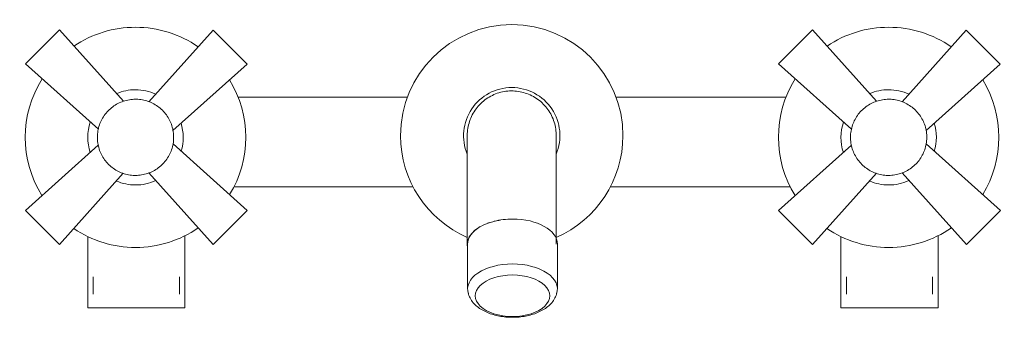
# Model space of a CAD drawing. Units: millimetres. Extents: x -11230 to -9431, y -15427 to 1386.
# Drawn here: x -9697 to -9431, y 1305 to 1386 of the extents above; entities that cross this region are included whole.
import ezdxf

# ---------------------------------------------------------------- set-up
doc = ezdxf.new("R2010")
doc.units = ezdxf.units.MM
doc.layers.add('P-SANR-FIXT', color=6, linetype='Continuous', lineweight=18)

# ---------------------------------------------------------------- blocks, each defined once
blk = doc.blocks.new('01-0208-11 MEZCLADOR LAVAMANOS 8_ PARED PORTOBELLO - 01-0208-11-2602949-Vista frontal')
at = {"layer": 'P-SANR-FIXT'}
for p, q in [((-581.26, 1373.89), (-572.07, 1383.08)), ((-554.82, 1363.81), (-572.07, 1383.08)), ((-572.07, 1383.08), (-554.82, 1363.81)), ((-547.92, 1363.69), (-530.62, 1383.04)), ((-530.62, 1383.04), (-547.92, 1363.69)), ((-530.62, 1383.04), (-521.42, 1373.85)), ((-378.06, 1373.89), (-368.87, 1383.08)), ((-351.62, 1363.81), (-368.87, 1383.08)), ((-368.87, 1383.08), (-351.62, 1363.81)), ((-344.72, 1363.69), (-327.42, 1383.04)), ((-327.42, 1383.04), (-344.72, 1363.69)), ((-327.42, 1383.04), (-318.22, 1373.85)), ((-581.26, 1373.89), (-561.57, 1356.27)), ((-561.57, 1356.27), (-581.26, 1373.89)), ((-521.42, 1373.85), (-541.44, 1355.95)), ((-541.44, 1355.95), (-521.42, 1373.85)), ((-378.06, 1373.89), (-358.37, 1356.27)), ((-358.37, 1356.27), (-378.06, 1373.89)), ((-318.22, 1373.85), (-338.24, 1355.95)), ((-338.24, 1355.95), (-318.22, 1373.85)), ((-478.15, 1364.97), (-523.92, 1364.97)), ((-375.98, 1364.97), (-421.92, 1364.97)), ((-521.38, 1334.32), (-541.41, 1352.3)), ((-541.41, 1352.3), (-521.38, 1334.32)), ((-318.18, 1334.32), (-338.21, 1352.3)), ((-338.21, 1352.3), (-318.18, 1334.32)), ((-581.26, 1334.32), (-561.59, 1351.93)), ((-561.59, 1351.93), (-581.26, 1334.32)), ((-378.06, 1334.32), (-358.39, 1351.93)), ((-358.39, 1351.93), (-378.06, 1334.32)), ((-554.86, 1344.35), (-572.07, 1325.12)), ((-572.07, 1325.12), (-554.86, 1344.35)), ((-547.93, 1344.45), (-530.57, 1325.12)), ((-530.57, 1325.12), (-547.93, 1344.45)), ((-351.66, 1344.35), (-368.87, 1325.12)), ((-368.87, 1325.12), (-351.66, 1344.35)), ((-327.37, 1325.12), (-344.73, 1344.45)), ((-344.72, 1344.44), (-327.37, 1325.12)), ((-525.01, 1340.73), (-476.62, 1340.73)), ((-423.45, 1340.73), (-374.88, 1340.73)), ((-572.07, 1325.12), (-581.26, 1334.32)), ((-521.38, 1334.32), (-530.57, 1325.12)), ((-368.87, 1325.12), (-378.06, 1334.32)), ((-318.18, 1334.32), (-327.37, 1325.12)), ((-462.04, 1333.51), (-462.04, 1325.22)), ((-438.04, 1325.22), (-438.04, 1333.51)), ((-564.44, 1327.31), (-564.44, 1308.03)), ((-538.2, 1308.03), (-538.2, 1327.54)), ((-361.24, 1327.31), (-361.24, 1308.03)), ((-335, 1308.03), (-335, 1327.54)), ((-461.95, 1325.23), (-461.95, 1313.09)), ((-437.71, 1313.09), (-437.71, 1325.23)), ((-562.93, 1316.43), (-562.93, 1311.69)), ((-539.71, 1311.69), (-539.71, 1316.43)), ((-359.73, 1316.43), (-359.73, 1311.69)), ((-336.51, 1311.69), (-336.51, 1316.43)), ((-538.2, 1308.03), (-564.44, 1308.03)), ((-335, 1308.03), (-361.24, 1308.03))]:
    blk.add_line(p, q, dxfattribs=at)
at = {"layer": 'P-SANR-FIXT', "flags": 128}
for points in [[(-462.04, 1354.62), (-462.03, 1355.1), (-462, 1355.58), (-461.95, 1356.05), (-461.88, 1356.53), (-461.8, 1357), (-461.69, 1357.47), (-461.57, 1357.93), (-461.43, 1358.39), (-461.27, 1358.85), (-461.09, 1359.29), (-460.89, 1359.73), (-460.68, 1360.16), (-460.45, 1360.58), (-460.2, 1360.99), (-459.94, 1361.39), (-459.66, 1361.78), (-459.37, 1362.16), (-459.06, 1362.53), (-458.74, 1362.88), (-458.4, 1363.23), (-458.05, 1363.55), (-457.68, 1363.87), (-457.31, 1364.17), (-456.92, 1364.45), (-456.52, 1364.72), (-456.11, 1364.97), (-455.69, 1365.2), (-455.27, 1365.42), (-454.83, 1365.62), (-454.39, 1365.8), (-453.94, 1365.97), (-453.48, 1366.11), (-453.02, 1366.24), (-452.55, 1366.35), (-452.08, 1366.44), (-451.6, 1366.52), (-451.13, 1366.57), (-450.65, 1366.6), (-450.17, 1366.62), (-449.69, 1366.61), (-449.21, 1366.59), (-448.73, 1366.55), (-448.25, 1366.48), (-447.78, 1366.4), (-447.31, 1366.3), (-446.85, 1366.19), (-446.39, 1366.05), (-445.93, 1365.89), (-445.48, 1365.72), (-445.04, 1365.53), (-444.61, 1365.32), (-444.19, 1365.1), (-443.77, 1364.85), (-443.37, 1364.59), (-442.98, 1364.32), (-442.59, 1364.03), (-442.22, 1363.72), (-441.86, 1363.4), (-441.52, 1363.07), (-441.19, 1362.72), (-440.87, 1362.36), (-440.57, 1361.99), (-440.28, 1361.61), (-440.01, 1361.21), (-439.75, 1360.8), (-439.52, 1360.39), (-439.29, 1359.96), (-439.09, 1359.53), (-438.9, 1359.09), (-438.73, 1358.64), (-438.58, 1358.18), (-438.45, 1357.72), (-438.33, 1357.26), (-438.23, 1356.79), (-438.16, 1356.31), (-438.1, 1355.83), (-438.06, 1355.36), (-438.04, 1354.88), (-438.04, 1354.62)], [(-551.55, 1364.37), (-551.96, 1364.36), (-552.37, 1364.33), (-552.78, 1364.29), (-553.19, 1364.23), (-553.59, 1364.16), (-553.99, 1364.07), (-554.39, 1363.96), (-554.78, 1363.84), (-555.17, 1363.71), (-555.55, 1363.55), (-555.93, 1363.39), (-556.3, 1363.2), (-556.66, 1363), (-557.01, 1362.79), (-557.36, 1362.57), (-557.69, 1362.33), (-558.02, 1362.08), (-558.33, 1361.81), (-558.64, 1361.53), (-558.93, 1361.24), (-559.21, 1360.94), (-559.48, 1360.63), (-559.74, 1360.31), (-559.98, 1359.98), (-560.21, 1359.63), (-560.42, 1359.28), (-560.62, 1358.92), (-560.81, 1358.56), (-560.98, 1358.18), (-561.14, 1357.8), (-561.28, 1357.42), (-561.41, 1357.02), (-561.52, 1356.63), (-561.61, 1356.23), (-561.69, 1355.82), (-561.75, 1355.42), (-561.8, 1355.01), (-561.83, 1354.6), (-561.84, 1354.18), (-561.83, 1353.77), (-561.81, 1353.36), (-561.78, 1352.95), (-561.72, 1352.54), (-561.66, 1352.14), (-561.57, 1351.74), (-561.47, 1351.34), (-561.35, 1350.94), (-561.22, 1350.55), (-561.07, 1350.17), (-560.91, 1349.79), (-560.73, 1349.42), (-560.53, 1349.06), (-560.33, 1348.7), (-560.1, 1348.35), (-559.87, 1348.02), (-559.62, 1347.69), (-559.36, 1347.37), (-559.08, 1347.06), (-558.8, 1346.77), (-558.5, 1346.48), (-558.19, 1346.21), (-557.87, 1345.95), (-557.54, 1345.71), (-557.2, 1345.47), (-556.85, 1345.25), (-556.5, 1345.05), (-556.13, 1344.86), (-555.76, 1344.68), (-555.38, 1344.52), (-554.99, 1344.38), (-554.6, 1344.25), (-554.21, 1344.13), (-553.81, 1344.03), (-553.41, 1343.95), (-553, 1343.88), (-552.59, 1343.83), (-552.18, 1343.8), (-551.77, 1343.78), (-551.55, 1343.78)], [(-551.55, 1343.78), (-551.14, 1343.79), (-550.72, 1343.81), (-550.31, 1343.86), (-549.91, 1343.91), (-549.5, 1343.99), (-549.1, 1344.08), (-548.7, 1344.18), (-548.31, 1344.3), (-547.92, 1344.44), (-547.54, 1344.59), (-547.16, 1344.76), (-546.79, 1344.94), (-546.43, 1345.14), (-546.08, 1345.35), (-545.74, 1345.58), (-545.4, 1345.82), (-545.08, 1346.07), (-544.76, 1346.34), (-544.46, 1346.61), (-544.16, 1346.9), (-543.88, 1347.2), (-543.61, 1347.52), (-543.36, 1347.84), (-543.12, 1348.17), (-542.89, 1348.51), (-542.67, 1348.86), (-542.47, 1349.22), (-542.28, 1349.59), (-542.11, 1349.96), (-541.95, 1350.34), (-541.81, 1350.73), (-541.69, 1351.12), (-541.58, 1351.52), (-541.48, 1351.92), (-541.4, 1352.32), (-541.34, 1352.73), (-541.3, 1353.14), (-541.27, 1353.55), (-541.26, 1353.96), (-541.26, 1354.37), (-541.28, 1354.79), (-541.32, 1355.2), (-541.37, 1355.6), (-541.44, 1356.01), (-541.52, 1356.41), (-541.63, 1356.81), (-541.74, 1357.21), (-541.88, 1357.59), (-542.02, 1357.98), (-542.19, 1358.36), (-542.37, 1358.73), (-542.56, 1359.09), (-542.77, 1359.45), (-542.99, 1359.79), (-543.23, 1360.13), (-543.48, 1360.46), (-543.74, 1360.78), (-544.01, 1361.08), (-544.3, 1361.38), (-544.6, 1361.66), (-544.9, 1361.93), (-545.22, 1362.19), (-545.55, 1362.44), (-545.89, 1362.67), (-546.24, 1362.89), (-546.6, 1363.1), (-546.96, 1363.29), (-547.34, 1363.46), (-547.71, 1363.63), (-548.1, 1363.77), (-548.49, 1363.9), (-548.89, 1364.02), (-549.29, 1364.11), (-549.69, 1364.2), (-550.09, 1364.26), (-550.5, 1364.31), (-550.91, 1364.35), (-551.32, 1364.36), (-551.55, 1364.37)], [(-348.35, 1364.37), (-348.76, 1364.36), (-349.17, 1364.33), (-349.58, 1364.29), (-349.99, 1364.23), (-350.39, 1364.16), (-350.79, 1364.07), (-351.19, 1363.96), (-351.58, 1363.84), (-351.97, 1363.71), (-352.35, 1363.55), (-352.73, 1363.39), (-353.1, 1363.2), (-353.46, 1363), (-353.81, 1362.79), (-354.16, 1362.57), (-354.49, 1362.33), (-354.82, 1362.08), (-355.13, 1361.81), (-355.44, 1361.53), (-355.73, 1361.24), (-356.01, 1360.94), (-356.28, 1360.63), (-356.54, 1360.31), (-356.78, 1359.98), (-357.01, 1359.63), (-357.22, 1359.28), (-357.42, 1358.92), (-357.61, 1358.56), (-357.78, 1358.18), (-357.94, 1357.8), (-358.08, 1357.42), (-358.21, 1357.02), (-358.32, 1356.63), (-358.41, 1356.23), (-358.49, 1355.82), (-358.55, 1355.42), (-358.6, 1355.01), (-358.63, 1354.6), (-358.64, 1354.18), (-358.63, 1353.77), (-358.61, 1353.36), (-358.58, 1352.95), (-358.52, 1352.54), (-358.46, 1352.14), (-358.37, 1351.74), (-358.27, 1351.34), (-358.15, 1350.94), (-358.02, 1350.55), (-357.87, 1350.17), (-357.71, 1349.79), (-357.53, 1349.42), (-357.33, 1349.06), (-357.13, 1348.7), (-356.9, 1348.35), (-356.67, 1348.02), (-356.42, 1347.69), (-356.16, 1347.37), (-355.88, 1347.06), (-355.6, 1346.77), (-355.3, 1346.48), (-354.99, 1346.21), (-354.67, 1345.95), (-354.34, 1345.71), (-354, 1345.47), (-353.65, 1345.25), (-353.3, 1345.05), (-352.93, 1344.86), (-352.56, 1344.68), (-352.18, 1344.52), (-351.79, 1344.38), (-351.4, 1344.25), (-351.01, 1344.13), (-350.61, 1344.03), (-350.21, 1343.95), (-349.8, 1343.88), (-349.39, 1343.83), (-348.98, 1343.8), (-348.57, 1343.78), (-348.35, 1343.78)], [(-348.35, 1343.78), (-347.94, 1343.79), (-347.52, 1343.81), (-347.11, 1343.86), (-346.71, 1343.91), (-346.3, 1343.99), (-345.9, 1344.08), (-345.5, 1344.18), (-345.11, 1344.3), (-344.72, 1344.44), (-344.34, 1344.59), (-343.96, 1344.76), (-343.59, 1344.94), (-343.23, 1345.14), (-342.88, 1345.35), (-342.54, 1345.58), (-342.2, 1345.82), (-341.88, 1346.07), (-341.56, 1346.34), (-341.26, 1346.61), (-340.96, 1346.9), (-340.68, 1347.2), (-340.41, 1347.52), (-340.16, 1347.84), (-339.92, 1348.17), (-339.69, 1348.51), (-339.47, 1348.86), (-339.27, 1349.22), (-339.08, 1349.59), (-338.91, 1349.96), (-338.75, 1350.34), (-338.61, 1350.73), (-338.49, 1351.12), (-338.38, 1351.52), (-338.28, 1351.92), (-338.2, 1352.32), (-338.14, 1352.73), (-338.1, 1353.14), (-338.07, 1353.55), (-338.06, 1353.96), (-338.06, 1354.37), (-338.08, 1354.79), (-338.12, 1355.2), (-338.17, 1355.6), (-338.24, 1356.01), (-338.32, 1356.41), (-338.43, 1356.81), (-338.54, 1357.21), (-338.68, 1357.59), (-338.82, 1357.98), (-338.99, 1358.36), (-339.17, 1358.73), (-339.36, 1359.09), (-339.57, 1359.45), (-339.79, 1359.79), (-340.03, 1360.13), (-340.28, 1360.46), (-340.54, 1360.78), (-340.81, 1361.08), (-341.1, 1361.38), (-341.4, 1361.66), (-341.7, 1361.93), (-342.02, 1362.19), (-342.35, 1362.44), (-342.69, 1362.67), (-343.04, 1362.89), (-343.4, 1363.1), (-343.76, 1363.29), (-344.14, 1363.46), (-344.51, 1363.63), (-344.9, 1363.77), (-345.29, 1363.9), (-345.69, 1364.02), (-346.09, 1364.11), (-346.49, 1364.2), (-346.89, 1364.26), (-347.3, 1364.31), (-347.71, 1364.35), (-348.12, 1364.36), (-348.35, 1364.37)], [(-462.04, 1354.52), (-462.04, 1354.61), (-462.04, 1354.62)], [(-462.04, 1354.62), (-462.04, 1354.58), (-462.04, 1354.46), (-462.04, 1354.27), (-462.04, 1354.01), (-462.04, 1353.66), (-462.04, 1353.25), (-462.04, 1352.75), (-462.04, 1352.19), (-462.04, 1351.55), (-462.04, 1350.84), (-462.04, 1350.06), (-462.04, 1349.21), (-462.04, 1348.29), (-462.04, 1347.31), (-462.04, 1346.26), (-462.04, 1345.14), (-462.04, 1343.97), (-462.04, 1342.74), (-462.04, 1341.44), (-462.04, 1340.1), (-462.04, 1338.7), (-462.04, 1337.25), (-462.04, 1335.75), (-462.04, 1334.2), (-462.04, 1333.51)], [(-438.04, 1333.51), (-438.04, 1335.08), (-438.04, 1336.6), (-438.04, 1338.07), (-438.04, 1339.5), (-438.04, 1340.87), (-438.04, 1342.18), (-438.04, 1343.44), (-438.04, 1344.64), (-438.04, 1345.78), (-438.04, 1346.86), (-438.04, 1347.87), (-438.04, 1348.82), (-438.04, 1349.7), (-438.04, 1350.51), (-438.04, 1351.25), (-438.04, 1351.92), (-438.04, 1352.52), (-438.04, 1353.04), (-438.04, 1353.49), (-438.04, 1353.87), (-438.04, 1354.17), (-438.04, 1354.39), (-438.04, 1354.54), (-438.04, 1354.61), (-438.04, 1354.62)], [(-438.04, 1354.62), (-438.04, 1354.58), (-438.04, 1354.52)], [(-461.91, 1312.52), (-461.84, 1312.13), (-461.74, 1311.75), (-461.61, 1311.38), (-461.47, 1311.02), (-461.3, 1310.67), (-461.11, 1310.33), (-460.9, 1310.01), (-460.68, 1309.7), (-460.43, 1309.4), (-460.18, 1309.11), (-459.91, 1308.84), (-459.62, 1308.58), (-459.33, 1308.33), (-459.02, 1308.09), (-458.71, 1307.86), (-458.38, 1307.65), (-458.04, 1307.44), (-457.69, 1307.25), (-457.34, 1307.07), (-456.97, 1306.89), (-456.6, 1306.73), (-456.22, 1306.57), (-455.83, 1306.43), (-455.44, 1306.3), (-455.04, 1306.17), (-454.63, 1306.06), (-454.22, 1305.95), (-453.8, 1305.86), (-453.38, 1305.77), (-452.96, 1305.7), (-452.53, 1305.63), (-452.09, 1305.58), (-451.66, 1305.53), (-451.22, 1305.5), (-450.78, 1305.47), (-450.34, 1305.45), (-449.9, 1305.45), (-449.83, 1305.45)], [(-437.76, 1312.52), (-437.83, 1312.13), (-437.93, 1311.75), (-438.05, 1311.38), (-438.2, 1311.02), (-438.37, 1310.67), (-438.56, 1310.33), (-438.77, 1310.01), (-438.99, 1309.7), (-439.23, 1309.4), (-439.49, 1309.11), (-439.76, 1308.84), (-440.04, 1308.58), (-440.34, 1308.33), (-440.64, 1308.09), (-440.96, 1307.86), (-441.29, 1307.65), (-441.63, 1307.44), (-441.97, 1307.25), (-442.33, 1307.07), (-442.69, 1306.89), (-443.07, 1306.73), (-443.45, 1306.57), (-443.83, 1306.43), (-444.23, 1306.3), (-444.63, 1306.17), (-445.04, 1306.06), (-445.45, 1305.95), (-445.86, 1305.86), (-446.29, 1305.77), (-446.71, 1305.7), (-447.14, 1305.63), (-447.57, 1305.58), (-448.01, 1305.53), (-448.45, 1305.5), (-448.89, 1305.47), (-449.33, 1305.45), (-449.77, 1305.45), (-449.83, 1305.45)]]:
    blk.add_lwpolyline(points, dxfattribs=at)
at = {"layer": 'P-SANR-FIXT'}
for centre, radius, start, end in [((-450.04, 1354.52), 30, 360, 180), ((-551.55, 1354.07), 29.74, 90, 123.9807), ((-551.55, 1354.07), 29.74, 55.3625, 90), ((-348.35, 1354.07), 29.74, 90, 123.9807), ((-348.35, 1354.07), 29.74, 55.3625, 90), ((-551.55, 1354.07), 29.74, 147.9598, 211.9517), ((-551.55, 1354.07), 29.74, 328.6531, 31.4552), ((-348.35, 1354.07), 29.74, 147.9598, 211.9517), ((-348.35, 1354.07), 29.74, 328.6531, 31.4552), ((-551.55, 1354.07), 12.87, 90, 113.4428), ((-551.55, 1354.07), 12.87, 64.9484, 90), ((-450.04, 1354.52), 13, 90, 202.5), ((-450.04, 1354.52), 13, 337.5, 90), ((-348.35, 1354.07), 12.87, 90, 113.4428), ((-348.35, 1354.07), 12.87, 64.9484, 90), ((-551.55, 1354.07), 12.87, 161.3289, 198.4386), ((-551.55, 1354.07), 12.87, 343.183, 17.2745), ((-348.35, 1354.07), 12.87, 161.3289, 198.4386), ((-348.35, 1354.07), 12.87, 343.183, 17.2745), ((-450.04, 1354.52), 30, 180, 246.4032), ((-450.04, 1354.52), 30, 293.5968, 0), ((-551.55, 1354.07), 12.87, 246.3892, 270), ((-551.55, 1354.07), 12.87, 270, 295.0119), ((-348.35, 1354.07), 12.87, 246.3892, 270), ((-348.35, 1354.07), 12.87, 270, 295.0119), ((-551.55, 1354.07), 29.74, 235.9434, 270), ((-551.55, 1354.07), 29.74, 270, 304.6952), ((-348.35, 1354.07), 29.74, 235.9434, 270), ((-348.35, 1354.07), 29.74, 270, 304.6952)]:
    blk.add_arc(centre, radius, start, end, dxfattribs=at)
for centre, major_axis, ratio, start_param, end_param in [((-450.04, 1325.22), (12, 0), 0.559193, 1.94962, 3.141593), ((-449.83, 1325.23), (12.12, 0), 0.559029, 2.110177, 2.159845), ((-449.83, 1325.23), (12.12, 0), 0.559029, 1.570796, 1.991071), ((-450.04, 1325.22), (12, 0), 0.559193, 1.832596, 1.893132), ((-449.83, 1325.23), (12.12, 0), 0.559029, 0, 1.570796), ((-449.83, 1325.23), (12.12, 0), 0.559029, 2.371646, 3.141593), ((-450.04, 1325.22), (-12, 0), 0.559193, 0, 0.106421), ((-449.83, 1313.09), (12.12, 0), 0.559029, 1.570796, 3.326584), ((-449.83, 1313.09), (-12.12, 0), 0.559029, 2.9539, 4.712389), ((-449.83, 1311.28), (-10.04, 0), 0.559029, 4.712389, 7.853982), ((-449.83, 1311.28), (10.04, 0), 0.559029, 4.712389, 7.853982)]:
    blk.add_ellipse(centre, major_axis=major_axis, ratio=ratio, start_param=start_param, end_param=end_param, dxfattribs=at)

msp = doc.modelspace()

# ---------------------------------------------------------------- block references
at = {"layer": 'P-SANR-FIXT'}
msp.add_blockref('01-0208-11 MEZCLADOR LAVAMANOS 8_ PARED PORTOBELLO - 01-0208-11-2602949-Vista frontal', (-9114.33, 0), dxfattribs=at)

doc.saveas('drawing.dxf')
